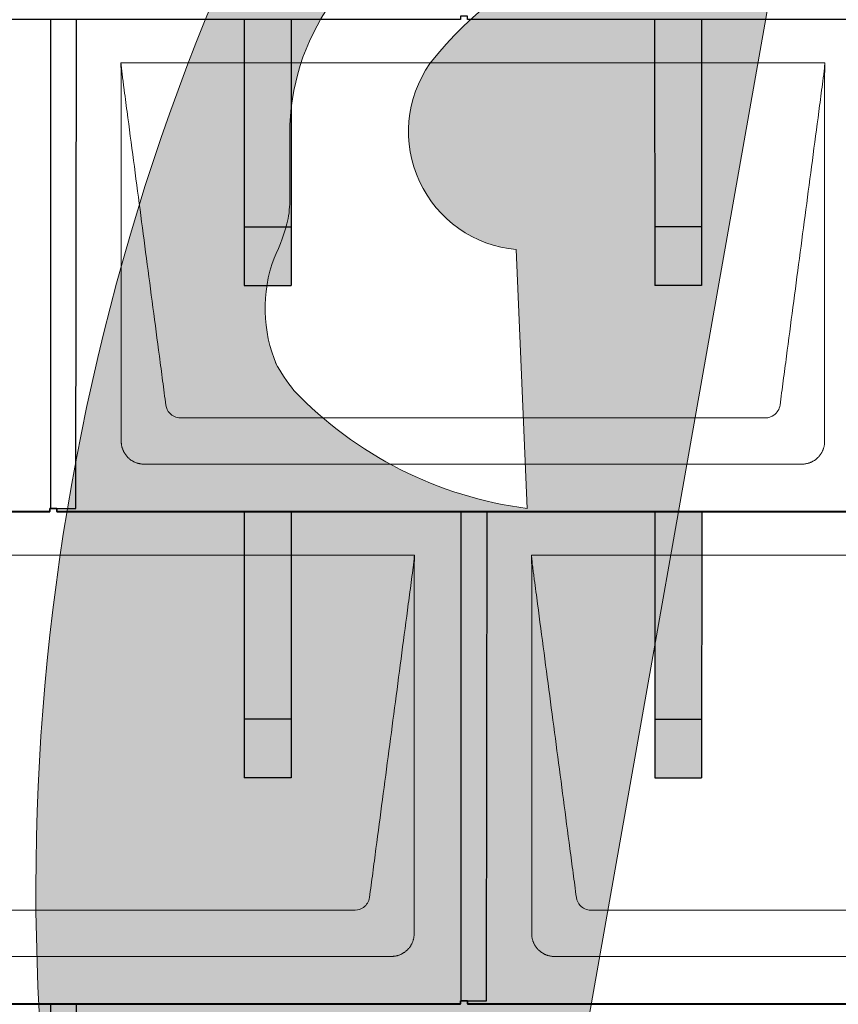
# Model space of a CAD drawing. Units: millimetres. Extents: x -19674 to 48877, y -1 to 4832.
# Drawn here: x -1052 to -354, y 1720 to 2560 of the extents above; entities that cross this region are included whole.
import ezdxf

# ---------------------------------------------------------------- set-up
doc = ezdxf.new("R2010")
doc.units = ezdxf.units.MM
for name, color, linetype, lineweight in [('01_PREFA-Dachprodukt', 12, 'Continuous', 25), ('02_PREFA-Schneefang', 11, 'Continuous', 25), ('02_PREFA-Schneefang-schraffur', 31, 'Continuous', 25), ('Hdgrd_hell', 250, 'Continuous', 13)]:
    doc.layers.add(name, color=color, linetype=linetype, lineweight=lineweight)

# ---------------------------------------------------------------- blocks, each defined once
blk = doc.blocks.new('A$C3A5B5D45')
at = {"layer": 'Hdgrd_hell'}
h = blk.add_hatch(color=256, dxfattribs=at)
h.dxf.hatch_style = 1
h.paths.add_polyline_path([(-138.52, 48.7), (-138.52, 127.88), (-71.35, 127.88), (-71.35, 108.26), (-114.23, 108.26), (-114.23, 97.05), (-75.92, 97.05), (-75.92, 79.53), (-114.23, 79.53), (-114.23, 68.32), (-71.35, 68.32), (-71.35, 48.7)], flags=16)
h.paths.add_polyline_path([(-63.71, 48.7), (-63.71, 127.88), (-0.31, 127.88), (-0.31, 108.26), (-39.43, 108.26), (-39.43, 97.05), (-10.96, 97.05), (-10.96, 79.53), (-39.43, 79.53), (-39.43, 48.7)], flags=16)
h.paths.add_polyline_path([(-144.01, 48.7), (-168.3, 48.7, 0.121611), (-174.56, 74.62), (-195.45, 74.62), (-195.45, 48.7), (-219.73, 48.7), (-219.73, 127.88), (-169.88, 127.88, -0.776612), (-159.12, 85.78, -0.271559), (-145.94, 63.75, 0.024345)], flags=16)
h.paths.add_polyline_path([(-17.21, 48.7), (12.18, 127.88), (24.52, 127.88), (36.87, 127.88), (66.26, 48.7), (42.13, 48.7), (38.36, 59.91), (10.69, 59.91), (6.91, 48.7)], flags=16)
h.paths.add_polyline_path([(-178.36, 91.44), (-195.45, 91.44), (-195.45, 108.26), (-178.36, 108.26, -1)], flags=0)
h.paths.add_polyline_path([(16.58, 77.43), (24.52, 100.4), (32.46, 77.43)], flags=0)
h.paths.add_polyline_path([(-174.31, 137.34), (-197.76, 144.12), (-224.49, 138.86), (-227.14, 233.03), (-277.24, 271.22), (-304.39, 230.51), (-324.16, 236.68), (-349.12, 231.58), (-319.05, 401.34, 0.276415), (-364.71, 383.72, 0.576243), (-353.5, 359.59), (-352.11, 326.01, -0.172243), (-382.34, 341.31, -0.040261), (-384.59, 344.63, -0.192005), (-384.91, 358.48, 0.051952), (-383.08, 363.61, 0.043725), (-382.88, 366.64), (-382.88, 374.65, -0.153915), (-377.57, 391.51, -0.053766), (-373.96, 396.16, -0.189107), (-321.08, 420.43, -0.014478), (-313.68, 420.52, 0.173969), (-270.33, 438.32, -0.017711), (-245.5, 462.92, -0.108685), (-148.21, 517.71, -0.081628), (-37.8, 536.13), (65.58, 359.67, -0.06106), (130.43, 357.39, -0.088941), (157.52, 347.27, -0.067276), (164.24, 341.98, -0.315299), (167.97, 320.8, -0.081867), (140.98, 287.52, 0.414214), (140.98, 306.74, 0.07149), (131, 313.33, 0.10045), (120.45, 315.5, 0.043238), (91.69, 315.11), (102.9, 295.98), (70, 262.88), (135.6, 138.68), (103.36, 143.34), (80.53, 136.8), (6.33, 200), (-6.18, 187.1), (-82.72, 187.1), (-111.99, 216.5), (-136.6, 216.5)], flags=16)
h.paths.add_polyline_path([(-253.22, 71.82), (-267.54, 71.82), (-267.54, 48.7), (-291.82, 48.7), (-291.82, 127.88), (-253.22, 127.88, -1)], flags=16)
h.paths.add_polyline_path([(-253.96, 91.44), (-267.54, 91.44), (-267.54, 108.26), (-253.96, 108.26, -1)], flags=0)
h.paths.add_polyline_path([(-178.31, 288.41, -0.081867), (-205.3, 321.69, -0.315299), (-201.57, 342.87, -0.067276), (-194.85, 348.16, -0.088941), (-167.76, 358.27, -0.063176), (-100.67, 360.36, -0.388879), (-87.76, 348.53, -0.033302), (-87.76, 322.86, -0.493145), (-105.11, 311.82, 0.080014), (-158.2, 316.38, 0.096919), (-168.33, 314.22, 0.07149), (-178.31, 307.63, 0.414214)], flags=0)
edge = h.paths.add_edge_path()
edge.add_line((-231.57, 0), (0, 0))
edge.add_arc((-115.78, 276.76), 300, 292.7022, 607.2978)
h = blk.add_hatch(color=256, dxfattribs=at)
h.dxf.hatch_style = 1
h.paths.add_polyline_path([(-138.52, 48.7), (-138.52, 127.88), (-71.35, 127.88), (-71.35, 108.26), (-114.23, 108.26), (-114.23, 97.05), (-75.92, 97.05), (-75.92, 79.53), (-114.23, 79.53), (-114.23, 68.32), (-71.35, 68.32), (-71.35, 48.7)], flags=16)
h.paths.add_polyline_path([(-63.71, 48.7), (-63.71, 127.88), (-0.31, 127.88), (-0.31, 108.26), (-39.43, 108.26), (-39.43, 97.05), (-10.96, 97.05), (-10.96, 79.53), (-39.43, 79.53), (-39.43, 48.7)], flags=16)
h.paths.add_polyline_path([(-144.01, 48.7), (-168.3, 48.7, 0.121611), (-174.56, 74.62), (-195.45, 74.62), (-195.45, 48.7), (-219.73, 48.7), (-219.73, 127.88), (-169.88, 127.88, -0.776612), (-159.12, 85.78, -0.271559), (-145.94, 63.75, 0.024345)], flags=16)
h.paths.add_polyline_path([(-17.21, 48.7), (12.18, 127.88), (24.52, 127.88), (36.87, 127.88), (66.26, 48.7), (42.13, 48.7), (38.36, 59.91), (10.69, 59.91), (6.91, 48.7)], flags=16)
h.paths.add_polyline_path([(-178.36, 91.44), (-195.45, 91.44), (-195.45, 108.26), (-178.36, 108.26, -1)], flags=0)
h.paths.add_polyline_path([(16.58, 77.43), (24.52, 100.4), (32.46, 77.43)], flags=0)
h.paths.add_polyline_path([(-174.31, 137.34), (-197.76, 144.12), (-224.49, 138.86), (-227.14, 233.03), (-277.24, 271.22), (-304.39, 230.51), (-324.16, 236.68), (-349.12, 231.58), (-319.05, 401.34, 0.276415), (-364.71, 383.72, 0.576243), (-353.5, 359.59), (-352.11, 326.01, -0.172243), (-382.34, 341.31, -0.040261), (-384.59, 344.63, -0.192005), (-384.91, 358.48, 0.051952), (-383.08, 363.61, 0.043725), (-382.88, 366.64), (-382.88, 374.65, -0.153915), (-377.57, 391.51, -0.053766), (-373.96, 396.16, -0.189107), (-321.08, 420.43, -0.014478), (-313.68, 420.52, 0.173969), (-270.33, 438.32, -0.017711), (-245.5, 462.92, -0.108685), (-148.21, 517.71, -0.081628), (-37.8, 536.13), (65.58, 359.67, -0.06106), (130.43, 357.39, -0.088941), (157.52, 347.27, -0.067276), (164.24, 341.98, -0.315299), (167.97, 320.8, -0.081867), (140.98, 287.52, 0.414214), (140.98, 306.74, 0.07149), (131, 313.33, 0.10045), (120.45, 315.5, 0.043238), (91.69, 315.11), (102.9, 295.98), (70, 262.88), (135.6, 138.68), (103.36, 143.34), (80.53, 136.8), (6.33, 200), (-6.18, 187.1), (-82.72, 187.1), (-111.99, 216.5), (-136.6, 216.5)], flags=16)
h.paths.add_polyline_path([(-253.22, 71.82), (-267.54, 71.82), (-267.54, 48.7), (-291.82, 48.7), (-291.82, 127.88), (-253.22, 127.88, -1)], flags=16)
h.paths.add_polyline_path([(-253.96, 91.44), (-267.54, 91.44), (-267.54, 108.26), (-253.96, 108.26, -1)], flags=0)
h.paths.add_polyline_path([(-178.31, 288.41, -0.081867), (-205.3, 321.69, -0.315299), (-201.57, 342.87, -0.067276), (-194.85, 348.16, -0.088941), (-167.76, 358.27, -0.063176), (-100.67, 360.36, -0.388879), (-87.76, 348.53, -0.033302), (-87.76, 322.86, -0.493145), (-105.11, 311.82, 0.080014), (-158.2, 316.38, 0.096919), (-168.33, 314.22, 0.07149), (-178.31, 307.63, 0.414214)], flags=0)
edge = h.paths.add_edge_path()
edge.add_line((-231.57, 0), (0, 0))
edge.add_arc((-115.78, 276.76), 300, 292.7022, 607.2978)
at = {"layer": 'Hdgrd_hell', "lineweight": 5}
for points in [[(-384.59, 344.63, -0.192005), (-384.91, 358.48, 0.051952), (-383.08, 363.61, 0.043725), (-382.88, 366.64), (-382.88, 374.65, -0.153915), (-377.57, 391.51, -0.053504)], [(-227.14, 233.03), (-277.24, 271.22), (-304.39, 230.51), (-324.16, 236.68), (-349.12, 231.58), (-319.05, 401.34, 0.276415), (-364.71, 383.72, 0.576243), (-353.5, 359.59), (-352.11, 326.01, -0.172243), (-382.34, 341.31, -0.043112), (-384.73, 344.88)], [(-384.59, 344.63, -0.192005), (-384.91, 358.48, 0.051952), (-383.08, 363.61, 0.043725), (-382.88, 366.64), (-382.88, 374.65, -0.153915), (-377.57, 391.51, -0.053504)], [(-227.14, 233.03), (-277.24, 271.22), (-304.39, 230.51), (-324.16, 236.68), (-349.12, 231.58), (-319.05, 401.34, 0.276415), (-364.71, 383.72, 0.576243), (-353.5, 359.59), (-352.11, 326.01, -0.172243), (-382.34, 341.31, -0.043112), (-384.73, 344.88)]]:
    blk.add_lwpolyline(points, format="xyb", dxfattribs=at)
blk.add_arc((-115.78, 276.76), 300, 292.7022, 247.2978, dxfattribs=at)
blk.add_arc((-115.78, 276.76), 300, 292.7022, 247.2978, dxfattribs=at)
blk = doc.blocks.new('A$C3D980656')
at = {"layer": '01_PREFA-Dachprodukt', "lineweight": 5}
for p, q in [((2604.21, -840), (3204.55, -840)), ((3153.9, -1142.98), (2654.86, -1142.98)), ((3184.42, -1182.4), (2624.34, -1182.4)), ((2254.21, -1260), (2854.55, -1260)), ((2954.21, -1260), (3554.55, -1260)), ((2803.9, -1562.98), (2304.86, -1562.98)), ((3503.9, -1562.98), (3004.86, -1562.98)), ((2834.42, -1602.4), (2274.34, -1602.4)), ((3534.42, -1602.4), (2974.34, -1602.4))]:
    blk.add_line(p, q, dxfattribs=at)
for points, knots in [([(3204.55, -840), (3204.44, -840.88), (3204.26, -842.59), (3204.04, -845.91), (3203.19, -852.05), (3202.05, -860.81), (3200.67, -871.22), (3197.91, -892.11), (3193.77, -923.41), (3186.42, -979.06), (3179.07, -1034.72), (3172.64, -1083.42), (3168.96, -1111.25), (3167.12, -1125.15), (3166.2, -1132.12)], [-112.308616, -112.308616, -112.308616, -112.308616, -112.045391, -111.78214, -111.255637, -110.202631, -109.149625, -108.096619, -103.884595, -99.672571, -91.248523, -87.0365, -84.930488, -82.824476, -82.824476, -82.824476, -82.824476]), ([(2642.56, -1132.12), (2641.64, -1125.15), (2639.8, -1111.25), (2634.29, -1069.5), (2626.02, -1006.9), (2616.83, -937.32), (2610.85, -892.1), (2608.09, -871.22), (2606.94, -862.54), (2606.02, -855.55), (2605.43, -851.16), (2605, -847.69), (2604.69, -844.31), (2604.44, -841.76), (2604.21, -840.01)], [-29.484167, -29.484167, -29.484167, -29.484167, -27.378155, -25.272143, -16.848095, -8.424048, -4.212024, -3.159018, -2.106012, -1.579509, -1.053006, -0.789754, -0.526503, -0.001089, -0.001089, -0.001089, -0.001089]), ([(2604.51, -1162.56), (2604.51, -1162.02), (2604.51, -1161.48), (2604.51, -1160), (2604.51, -1159.07), (2604.51, -1155.16), (2604.51, -1152.2), (2604.51, -1139.47), (2604.51, -1129.7), (2604.51, -1106.15), (2604.51, -1092.37), (2604.51, -1070.58), (2604.51, -1062.58), (2604.51, -1046.06), (2604.51, -1037.54), (2604.51, -1020.14), (2604.51, -1011.26), (2604.51, -1002.1), (2604.51, -1001.82), (2604.51, -1001.26), (2604.51, -1000.98), (2604.51, -1000.13), (2604.51, -999.57), (2604.51, -997.87), (2604.51, -996.74), (2604.51, -993.35), (2604.51, -991.08), (2604.51, -984.26), (2604.51, -979.7), (2604.51, -970.59), (2604.51, -966.02), (2604.51, -960.89), (2604.51, -960.32), (2604.51, -959.18), (2604.51, -958.61), (2604.51, -956.9), (2604.51, -955.76), (2604.51, -952.35), (2604.51, -950.08), (2604.51, -943.29), (2604.51, -938.77), (2604.51, -929.78), (2604.51, -925.31), (2604.51, -920.57), (2604.51, -920.3), (2604.51, -919.75), (2604.51, -919.48), (2604.51, -918.66), (2604.51, -918.12), (2604.51, -916.49), (2604.51, -915.41), (2604.51, -912.18), (2604.51, -910.02), (2604.51, -905.74), (2604.51, -903.62), (2604.51, -901.22), (2604.51, -900.96), (2604.51, -900.43), (2604.51, -900.17), (2604.51, -899.37), (2604.51, -898.85), (2604.51, -897.27), (2604.51, -896.22), (2604.51, -893.1), (2604.51, -891.03), (2604.51, -886.91), (2604.51, -884.86), (2604.51, -882.31), (2604.51, -881.81), (2604.51, -881.05), (2604.51, -880.8), (2604.51, -880.42), (2604.51, -880.3), (2604.51, -880.11), (2604.51, -880.04), (2604.51, -879.92), (2604.51, -879.85), (2604.51, -878.74), (2604.51, -877.7), (2604.51, -875.56), (2604.51, -874.48), (2604.51, -872.29), (2604.51, -871.19), (2604.51, -868.23), (2604.51, -866.38), (2604.52, -863.66), (2604.52, -862.8), (2604.52, -861.52), (2604.52, -861.11), (2604.52, -860.5), (2604.52, -860.3), (2604.52, -860.05), (2604.52, -860), (2604.52, -859.9), (2604.52, -859.85), (2604.52, -859.71), (2604.52, -859.61), (2604.52, -858.76), (2604.52, -858), (2604.52, -856.53), (2604.52, -855.82), (2604.52, -855.06), (2604.52, -855.02), (2604.52, -854.93), (2604.52, -854.89), (2604.52, -854.76), (2604.52, -854.67), (2604.52, -854.42), (2604.52, -854.25), (2604.52, -853.77), (2604.52, -853.45), (2604.52, -852.97), (2604.52, -852.82), (2604.52, -852.52), (2604.52, -852.37), (2604.52, -851.93), (2604.52, -851.64), (2604.52, -851.07), (2604.52, -850.77), (2604.52, -850.18), (2604.51, -849.87), (2604.51, -849.39), (2604.5, -849.23), (2604.5, -848.88), (2604.49, -848.7), (2604.48, -848.33), (2604.48, -848.13), (2604.47, -847.84), (2604.46, -847.74), (2604.46, -847.58), (2604.46, -847.53), (2604.45, -847.45), (2604.45, -847.42), (2604.45, -847.37), (2604.45, -847.34), (2604.44, -847.12), (2604.43, -846.92), (2604.42, -846.55), (2604.41, -846.38), (2604.39, -845.91), (2604.38, -845.61), (2604.36, -845.24), (2604.36, -845.17), (2604.35, -845.07), (2604.35, -845.03), (2604.35, -844.97), (2604.35, -844.93), (2604.34, -844.77), (2604.33, -844.64), (2604.32, -844.28), (2604.31, -844.04), (2604.28, -843.39), (2604.27, -842.97), (2604.25, -842.37), (2604.24, -842.18), (2604.23, -841.9), (2604.23, -841.81), (2604.23, -841.62), (2604.23, -841.53), (2604.22, -841.39), (2604.22, -841.35), (2604.22, -841.29), (2604.22, -841.28), (2604.22, -841.26), (2604.22, -841.24), (2604.22, -841.21), (2604.22, -841.19), (2604.22, -841.09), (2604.22, -841.02), (2604.21, -840.83), (2604.21, -840.72), (2604.21, -840.52), (2604.21, -840.43), (2604.21, -840.31), (2604.21, -840.27), (2604.21, -840.21), (2604.21, -840.19), (2604.21, -840.16), (2604.21, -840.15), (2604.21, -840.13), (2604.21, -840.12), (2604.21, -840.09), (2604.21, -840.08), (2604.21, -840.07)], [94.704117, 94.704117, 94.704117, 94.704117, 94.866745, 94.866745, 95.147308, 95.147308, 96.038013, 96.038013, 98.968064, 98.968064, 103.106169, 103.106169, 105.506877, 105.506877, 108.064115, 108.064115, 110.729376, 110.729376, 110.813875, 110.813875, 110.898431, 110.898431, 111.067707, 111.067707, 111.406869, 111.406869, 112.087317, 112.087317, 113.454061, 113.454061, 114.823567, 114.823567, 114.994644, 114.994644, 115.165655, 115.165655, 115.507431, 115.507431, 116.189681, 116.189681, 117.54636, 117.54636, 118.887561, 118.887561, 118.969327, 118.969327, 119.051009, 119.051009, 119.214114, 119.214114, 119.539248, 119.539248, 120.184915, 120.184915, 120.823854, 120.823854, 120.903212, 120.903212, 120.98245, 120.98245, 121.140544, 121.140544, 121.45516, 121.45516, 122.077857, 122.077857, 122.691296, 122.691296, 122.843124, 122.843124, 122.918799, 122.918799, 122.956577, 122.956577, 122.97549, 122.97549, 122.994489, 122.994489, 123.308403, 123.308403, 123.634923, 123.634923, 123.965382, 123.965382, 124.521185, 124.521185, 124.78127, 124.78127, 124.904724, 124.904724, 124.964547, 124.964547, 124.979293, 124.979293, 124.993973, 124.993973, 125.023184, 125.023184, 125.249819, 125.249819, 125.464353, 125.464353, 125.477372, 125.477372, 125.490344, 125.490344, 125.516011, 125.516011, 125.566155, 125.566155, 125.662009, 125.662009, 125.707902, 125.707902, 125.752558, 125.752558, 125.839294, 125.839294, 125.926444, 125.926444, 126.018845, 126.018845, 126.069098, 126.069098, 126.122992, 126.122992, 126.181021, 126.181021, 126.211744, 126.211744, 126.227562, 126.227562, 126.235588, 126.235588, 126.243688, 126.243688, 126.302605, 126.302605, 126.35402, 126.35402, 126.445075, 126.445075, 126.465537, 126.465537, 126.475547, 126.475547, 126.485441, 126.485441, 126.523852, 126.523852, 126.595356, 126.595356, 126.720476, 126.720476, 126.776656, 126.776656, 126.804294, 126.804294, 126.832075, 126.832075, 126.845832, 126.845832, 126.849242, 126.849242, 126.852635, 126.852635, 126.859179, 126.859179, 126.88186, 126.88186, 126.915556, 126.915556, 126.941521, 126.941521, 126.952894, 126.952894, 126.958529, 126.958529, 126.961452, 126.961452, 126.96548, 126.96548, 126.96921, 126.96921, 126.96921, 126.96921]), ([(3204.56, -840.08), (3204.56, -840.1), (3204.56, -840.12), (3204.56, -840.15), (3204.56, -840.17), (3204.56, -840.22), (3204.56, -840.25), (3204.55, -840.3), (3204.55, -840.31), (3204.55, -840.35), (3204.55, -840.36), (3204.55, -840.41), (3204.55, -840.44), (3204.55, -840.6), (3204.55, -840.74), (3204.55, -841.15), (3204.54, -841.44), (3204.53, -842.04), (3204.52, -842.36), (3204.5, -843.05), (3204.48, -843.42), (3204.45, -844.24), (3204.43, -844.69), (3204.4, -845.4), (3204.39, -845.67), (3204.37, -846.09), (3204.36, -846.24), (3204.35, -846.55), (3204.34, -846.72), (3204.33, -846.98), (3204.32, -847.07), (3204.32, -847.26), (3204.31, -847.37), (3204.3, -847.66), (3204.29, -847.86), (3204.28, -848.24), (3204.28, -848.42), (3204.27, -848.77), (3204.26, -848.94), (3204.26, -849.27), (3204.26, -849.43), (3204.25, -849.66), (3204.25, -849.74), (3204.25, -849.87), (3204.25, -849.93), (3204.25, -850.09), (3204.25, -850.18), (3204.24, -850.75), (3204.24, -851.24), (3204.24, -851.9), (3204.24, -852.08), (3204.24, -852.33), (3204.24, -852.41), (3204.24, -853.1), (3204.24, -853.71), (3204.24, -854.48), (3204.24, -854.64), (3204.24, -854.88), (3204.24, -854.96), (3204.24, -855.12), (3204.24, -855.2), (3204.24, -855.6), (3204.24, -855.91), (3204.24, -856.55), (3204.24, -856.86), (3204.24, -857.51), (3204.25, -857.83), (3204.25, -858.87), (3204.25, -859.58), (3204.25, -861.11), (3204.25, -861.92), (3204.25, -863.6), (3204.25, -864.47), (3204.25, -867.05), (3204.25, -868.76), (3204.25, -871.46), (3204.25, -872.45), (3204.25, -874.45), (3204.25, -875.45), (3204.25, -877.47), (3204.25, -878.48), (3204.25, -879.62), (3204.25, -879.75), (3204.25, -880.01), (3204.25, -880.13), (3204.25, -880.52), (3204.25, -880.77), (3204.25, -881.54), (3204.25, -882.06), (3204.25, -884.64), (3204.25, -886.72), (3204.25, -890.9), (3204.25, -893.01), (3204.25, -896.18), (3204.25, -897.24), (3204.25, -898.84), (3204.25, -899.38), (3204.25, -900.45), (3204.25, -900.99), (3204.25, -903.69), (3204.25, -905.85), (3204.25, -910.2), (3204.25, -912.38), (3204.25, -915.67), (3204.25, -916.77), (3204.25, -918.42), (3204.25, -918.97), (3204.25, -919.8), (3204.25, -920.08), (3204.25, -920.49), (3204.25, -920.63), (3204.25, -920.91), (3204.25, -921.05), (3204.25, -925.43), (3204.25, -929.67), (3204.25, -938.43), (3204.25, -942.95), (3204.25, -956.79), (3204.25, -966.12), (3204.25, -980.27), (3204.25, -985.08), (3204.25, -992.2), (3204.25, -994.5), (3204.25, -997.92), (3204.25, -999.03), (3204.25, -1000.42), (3204.25, -1000.7), (3204.25, -1001.25), (3204.25, -1001.52), (3204.25, -1002.34), (3204.25, -1002.89), (3204.25, -1012.04), (3204.25, -1020.65), (3204.25, -1037.77), (3204.25, -1046.28), (3204.25, -1062.77), (3204.25, -1070.75), (3204.25, -1086.04), (3204.25, -1093.34), (3204.25, -1107.11), (3204.25, -1113.57), (3204.26, -1129.77), (3204.26, -1139.51), (3204.25, -1152.22), (3204.25, -1155.18), (3204.25, -1159.07), (3204.25, -1160.01), (3204.25, -1161.48), (3204.25, -1162.02), (3204.25, -1162.56)], [0.010348, 0.010348, 0.010348, 0.010348, 0.015483, 0.015483, 0.020705, 0.020705, 0.030251, 0.030251, 0.034964, 0.034964, 0.039697, 0.039697, 0.049232, 0.049232, 0.088767, 0.088767, 0.174354, 0.174354, 0.269724, 0.269724, 0.381509, 0.381509, 0.51613, 0.51613, 0.595967, 0.595967, 0.64153, 0.64153, 0.691159, 0.691159, 0.719056, 0.719056, 0.749521, 0.749521, 0.808465, 0.808465, 0.863189, 0.863189, 0.914143, 0.914143, 0.961761, 0.961761, 0.984503, 0.984503, 1.002451, 1.002451, 1.029744, 1.029744, 1.175035, 1.175035, 1.228465, 1.228465, 1.25246, 1.25246, 1.435545, 1.435545, 1.483284, 1.483284, 1.507408, 1.507408, 1.531378, 1.531378, 1.626243, 1.626243, 1.721324, 1.721324, 1.819128, 1.819128, 2.033129, 2.033129, 2.27671, 2.27671, 2.537262, 2.537262, 3.050843, 3.050843, 3.348535, 3.348535, 3.649626, 3.649626, 3.95405, 3.95405, 3.992335, 3.992335, 4.030671, 4.030671, 4.107473, 4.107473, 4.26157, 4.26157, 4.884292, 4.884292, 5.516581, 5.516581, 5.836104, 5.836104, 5.996678, 5.996678, 6.157772, 6.157772, 6.806838, 6.806838, 7.462827, 7.462827, 7.793185, 7.793185, 7.958916, 7.958916, 8.041914, 8.041914, 8.08347, 8.08347, 8.125158, 8.125158, 9.398551, 9.398551, 10.754443, 10.754443, 13.553717, 13.553717, 14.999715, 14.999715, 15.690364, 15.690364, 16.025031, 16.025031, 16.107469, 16.107469, 16.189519, 16.189519, 16.353426, 16.353426, 18.937904, 18.937904, 21.491059, 21.491059, 23.887662, 23.887662, 26.079492, 26.079492, 28.018157, 28.018157, 30.942465, 30.942465, 31.83142, 31.83142, 32.111462, 32.111462, 32.273835, 32.273835, 32.273835, 32.273835]), ([(2654.86, -1142.98), (2653.15, -1142.93), (2649.77, -1142.14), (2644.87, -1138.62), (2642.95, -1134.64), (2642.56, -1132.12)], [-31.202326, -31.202326, -31.202326, -31.202326, -30.711423, -30.220521, -29.484167, -29.484167, -29.484167, -29.484167]), ([(3166.2, -1132.12), (3165.94, -1133.8), (3164.76, -1137.04), (3160.65, -1141.48), (3156.47, -1142.9), (3153.9, -1142.98)], [-82.824476, -82.824476, -82.824476, -82.824476, -82.333573, -81.842671, -81.106317, -81.106317, -81.106317, -81.106317]), ([(2624.34, -1182.4), (2624.06, -1182.41), (2623.76, -1182.41), (2623.15, -1182.39), (2622.83, -1182.38), (2622.17, -1182.33), (2621.83, -1182.3), (2621.13, -1182.21), (2620.78, -1182.15), (2620.11, -1182.03), (2619.81, -1181.97), (2619.19, -1181.82), (2618.88, -1181.74), (2618.25, -1181.56), (2617.94, -1181.46), (2617.3, -1181.24), (2616.98, -1181.12), (2616.37, -1180.87), (2616.08, -1180.74), (2615.49, -1180.48), (2615.2, -1180.33), (2614.63, -1180.03), (2614.34, -1179.87), (2613.77, -1179.53), (2613.49, -1179.36), (2612.94, -1179), (2612.68, -1178.81), (2612.16, -1178.43), (2611.9, -1178.23), (2611.39, -1177.82), (2611.15, -1177.6), (2610.66, -1177.17), (2610.43, -1176.94), (2609.96, -1176.48), (2609.74, -1176.24), (2609.3, -1175.76), (2609.09, -1175.51), (2608.68, -1175), (2608.48, -1174.75), (2608.09, -1174.22), (2607.91, -1173.96), (2607.55, -1173.41), (2607.37, -1173.13), (2607.03, -1172.56), (2606.87, -1172.28), (2606.57, -1171.7), (2606.43, -1171.41), (2606.16, -1170.83), (2606.03, -1170.53), (2605.79, -1169.92), (2605.67, -1169.6), (2605.45, -1168.97), (2605.35, -1168.65), (2605.17, -1168.02), (2605.09, -1167.71), (2604.94, -1167.09), (2604.88, -1166.79), (2604.76, -1166.12), (2604.7, -1165.77), (2604.61, -1165.07), (2604.58, -1164.73), (2604.53, -1164.07), (2604.51, -1163.75), (2604.5, -1163.14), (2604.5, -1162.84), (2604.51, -1162.56)], [91.49315, 91.49315, 91.49315, 91.49315, 91.614713, 91.614713, 91.736277, 91.736277, 91.85784, 91.85784, 91.979404, 91.979404, 92.079731, 92.079731, 92.180058, 92.180058, 92.280386, 92.280386, 92.380713, 92.380713, 92.472253, 92.472253, 92.563792, 92.563792, 92.655332, 92.655332, 92.746871, 92.746871, 92.834886, 92.834886, 92.9229, 92.9229, 93.010914, 93.010914, 93.098928, 93.098928, 93.186922, 93.186922, 93.274915, 93.274915, 93.362909, 93.362909, 93.450903, 93.450903, 93.542449, 93.542449, 93.633996, 93.633996, 93.725543, 93.725543, 93.81709, 93.81709, 93.917398, 93.917398, 94.017706, 94.017706, 94.118014, 94.118014, 94.218321, 94.218321, 94.33977, 94.33977, 94.461219, 94.461219, 94.582668, 94.582668, 94.704117, 94.704117, 94.704117, 94.704117]), ([(3204.25, -1162.56), (3204.26, -1162.84), (3204.26, -1163.14), (3204.25, -1163.75), (3204.23, -1164.07), (3204.18, -1164.73), (3204.15, -1165.07), (3204.06, -1165.77), (3204.01, -1166.13), (3203.88, -1166.79), (3203.82, -1167.09), (3203.68, -1167.71), (3203.59, -1168.02), (3203.41, -1168.65), (3203.31, -1168.97), (3203.09, -1169.61), (3202.97, -1169.93), (3202.73, -1170.54), (3202.6, -1170.83), (3202.33, -1171.41), (3202.19, -1171.7), (3201.88, -1172.28), (3201.72, -1172.57), (3201.39, -1173.14), (3201.21, -1173.42), (3200.85, -1173.96), (3200.67, -1174.23), (3200.28, -1174.75), (3200.08, -1175.01), (3199.67, -1175.51), (3199.46, -1175.76), (3199.02, -1176.24), (3198.79, -1176.48), (3198.33, -1176.94), (3198.09, -1177.17), (3197.61, -1177.6), (3197.36, -1177.82), (3196.86, -1178.23), (3196.6, -1178.43), (3196.08, -1178.81), (3195.81, -1179), (3195.27, -1179.36), (3194.99, -1179.54), (3194.42, -1179.87), (3194.13, -1180.03), (3193.55, -1180.33), (3193.26, -1180.48), (3192.68, -1180.75), (3192.39, -1180.87), (3191.78, -1181.12), (3191.46, -1181.24), (3190.82, -1181.46), (3190.5, -1181.56), (3189.87, -1181.74), (3189.56, -1181.82), (3188.95, -1181.96), (3188.64, -1182.03), (3187.98, -1182.15), (3187.62, -1182.2), (3186.93, -1182.29), (3186.59, -1182.33), (3185.93, -1182.38), (3185.61, -1182.39), (3185, -1182.41), (3184.7, -1182.41), (3184.42, -1182.4)], [32.273835, 32.273835, 32.273835, 32.273835, 32.395438, 32.395438, 32.517041, 32.517041, 32.638645, 32.638645, 32.760248, 32.760248, 32.860569, 32.860569, 32.960889, 32.960889, 33.061209, 33.061209, 33.161529, 33.161529, 33.25305, 33.25305, 33.34457, 33.34457, 33.436091, 33.436091, 33.527611, 33.527611, 33.615603, 33.615603, 33.703594, 33.703594, 33.791585, 33.791585, 33.879577, 33.879577, 33.967548, 33.967548, 34.055518, 34.055518, 34.143489, 34.143489, 34.23146, 34.23146, 34.322989, 34.322989, 34.414518, 34.414518, 34.506046, 34.506046, 34.597575, 34.597575, 34.697878, 34.697878, 34.798182, 34.798182, 34.898486, 34.898486, 34.998789, 34.998789, 35.120292, 35.120292, 35.241796, 35.241796, 35.363299, 35.363299, 35.484802, 35.484802, 35.484802, 35.484802]), ([(2854.55, -1260), (2854.44, -1260.88), (2854.26, -1262.59), (2854.04, -1265.91), (2853.19, -1272.05), (2852.05, -1280.81), (2850.67, -1291.22), (2847.91, -1312.11), (2843.77, -1343.41), (2836.42, -1399.06), (2829.07, -1454.72), (2822.64, -1503.42), (2818.96, -1531.25), (2817.12, -1545.15), (2816.2, -1552.12)], [-112.308616, -112.308616, -112.308616, -112.308616, -112.045391, -111.78214, -111.255637, -110.202631, -109.149625, -108.096619, -103.884595, -99.672571, -91.248523, -87.0365, -84.930488, -82.824476, -82.824476, -82.824476, -82.824476]), ([(2854.56, -1260.08), (2854.56, -1260.1), (2854.56, -1260.12), (2854.56, -1260.15), (2854.56, -1260.17), (2854.56, -1260.22), (2854.56, -1260.25), (2854.55, -1260.3), (2854.55, -1260.31), (2854.55, -1260.35), (2854.55, -1260.36), (2854.55, -1260.41), (2854.55, -1260.44), (2854.55, -1260.6), (2854.55, -1260.74), (2854.55, -1261.15), (2854.54, -1261.44), (2854.53, -1262.04), (2854.52, -1262.36), (2854.5, -1263.05), (2854.48, -1263.42), (2854.45, -1264.24), (2854.43, -1264.69), (2854.4, -1265.4), (2854.39, -1265.67), (2854.37, -1266.09), (2854.36, -1266.24), (2854.35, -1266.55), (2854.34, -1266.72), (2854.33, -1266.98), (2854.32, -1267.07), (2854.32, -1267.26), (2854.31, -1267.37), (2854.3, -1267.66), (2854.29, -1267.86), (2854.28, -1268.24), (2854.28, -1268.42), (2854.27, -1268.77), (2854.26, -1268.94), (2854.26, -1269.27), (2854.26, -1269.43), (2854.25, -1269.66), (2854.25, -1269.74), (2854.25, -1269.87), (2854.25, -1269.93), (2854.25, -1270.09), (2854.25, -1270.18), (2854.24, -1270.75), (2854.24, -1271.24), (2854.24, -1271.9), (2854.24, -1272.08), (2854.24, -1272.33), (2854.24, -1272.41), (2854.24, -1273.1), (2854.24, -1273.71), (2854.24, -1274.48), (2854.24, -1274.64), (2854.24, -1274.88), (2854.24, -1274.96), (2854.24, -1275.12), (2854.24, -1275.2), (2854.24, -1275.6), (2854.24, -1275.91), (2854.24, -1276.55), (2854.24, -1276.86), (2854.24, -1277.51), (2854.25, -1277.83), (2854.25, -1278.87), (2854.25, -1279.58), (2854.25, -1281.11), (2854.25, -1281.92), (2854.25, -1283.6), (2854.25, -1284.47), (2854.25, -1287.05), (2854.25, -1288.76), (2854.25, -1291.46), (2854.25, -1292.45), (2854.25, -1294.45), (2854.25, -1295.45), (2854.25, -1297.47), (2854.25, -1298.48), (2854.25, -1299.62), (2854.25, -1299.75), (2854.25, -1300.01), (2854.25, -1300.13), (2854.25, -1300.52), (2854.25, -1300.77), (2854.25, -1301.54), (2854.25, -1302.06), (2854.25, -1304.64), (2854.25, -1306.72), (2854.25, -1310.9), (2854.25, -1313.01), (2854.25, -1316.18), (2854.25, -1317.24), (2854.25, -1318.84), (2854.25, -1319.38), (2854.25, -1320.45), (2854.25, -1320.99), (2854.25, -1323.69), (2854.25, -1325.85), (2854.25, -1330.2), (2854.25, -1332.38), (2854.25, -1335.67), (2854.25, -1336.77), (2854.25, -1338.42), (2854.25, -1338.97), (2854.25, -1339.8), (2854.25, -1340.08), (2854.25, -1340.49), (2854.25, -1340.63), (2854.25, -1340.91), (2854.25, -1341.05), (2854.25, -1345.43), (2854.25, -1349.67), (2854.25, -1358.43), (2854.25, -1362.95), (2854.25, -1376.79), (2854.25, -1386.12), (2854.25, -1400.27), (2854.25, -1405.08), (2854.25, -1412.2), (2854.25, -1414.5), (2854.25, -1417.92), (2854.25, -1419.03), (2854.25, -1420.42), (2854.25, -1420.7), (2854.25, -1421.25), (2854.25, -1421.52), (2854.25, -1422.34), (2854.25, -1422.89), (2854.25, -1432.04), (2854.25, -1440.65), (2854.25, -1457.77), (2854.25, -1466.28), (2854.25, -1482.77), (2854.25, -1490.75), (2854.25, -1506.04), (2854.25, -1513.34), (2854.25, -1527.11), (2854.25, -1533.57), (2854.26, -1549.77), (2854.26, -1559.51), (2854.25, -1572.22), (2854.25, -1575.18), (2854.25, -1579.07), (2854.25, -1580.01), (2854.25, -1581.48), (2854.25, -1582.02), (2854.25, -1582.56)], [0.010348, 0.010348, 0.010348, 0.010348, 0.015483, 0.015483, 0.020705, 0.020705, 0.030251, 0.030251, 0.034964, 0.034964, 0.039697, 0.039697, 0.049232, 0.049232, 0.088767, 0.088767, 0.174354, 0.174354, 0.269724, 0.269724, 0.381509, 0.381509, 0.51613, 0.51613, 0.595967, 0.595967, 0.64153, 0.64153, 0.691159, 0.691159, 0.719056, 0.719056, 0.749521, 0.749521, 0.808465, 0.808465, 0.863189, 0.863189, 0.914143, 0.914143, 0.961761, 0.961761, 0.984503, 0.984503, 1.002451, 1.002451, 1.029744, 1.029744, 1.175035, 1.175035, 1.228465, 1.228465, 1.25246, 1.25246, 1.435545, 1.435545, 1.483284, 1.483284, 1.507408, 1.507408, 1.531378, 1.531378, 1.626243, 1.626243, 1.721324, 1.721324, 1.819128, 1.819128, 2.033129, 2.033129, 2.27671, 2.27671, 2.537262, 2.537262, 3.050843, 3.050843, 3.348535, 3.348535, 3.649626, 3.649626, 3.95405, 3.95405, 3.992335, 3.992335, 4.030671, 4.030671, 4.107473, 4.107473, 4.26157, 4.26157, 4.884292, 4.884292, 5.516581, 5.516581, 5.836104, 5.836104, 5.996678, 5.996678, 6.157772, 6.157772, 6.806838, 6.806838, 7.462827, 7.462827, 7.793185, 7.793185, 7.958916, 7.958916, 8.041914, 8.041914, 8.08347, 8.08347, 8.125158, 8.125158, 9.398551, 9.398551, 10.754443, 10.754443, 13.553717, 13.553717, 14.999715, 14.999715, 15.690364, 15.690364, 16.025031, 16.025031, 16.107469, 16.107469, 16.189519, 16.189519, 16.353426, 16.353426, 18.937904, 18.937904, 21.491059, 21.491059, 23.887662, 23.887662, 26.079492, 26.079492, 28.018157, 28.018157, 30.942465, 30.942465, 31.83142, 31.83142, 32.111462, 32.111462, 32.273835, 32.273835, 32.273835, 32.273835]), ([(2992.56, -1552.12), (2991.64, -1545.15), (2989.8, -1531.25), (2984.29, -1489.5), (2976.02, -1426.9), (2966.83, -1357.32), (2960.85, -1312.1), (2958.09, -1291.22), (2956.94, -1282.54), (2956.02, -1275.55), (2955.43, -1271.16), (2955, -1267.69), (2954.69, -1264.31), (2954.44, -1261.76), (2954.21, -1260.01)], [-29.484167, -29.484167, -29.484167, -29.484167, -27.378155, -25.272143, -16.848095, -8.424048, -4.212024, -3.159018, -2.106012, -1.579509, -1.053006, -0.789754, -0.526503, -0.001089, -0.001089, -0.001089, -0.001089]), ([(2954.51, -1582.56), (2954.51, -1582.02), (2954.51, -1581.48), (2954.51, -1580), (2954.51, -1579.07), (2954.51, -1575.16), (2954.51, -1572.2), (2954.51, -1559.47), (2954.51, -1549.7), (2954.51, -1526.15), (2954.51, -1512.37), (2954.51, -1490.58), (2954.51, -1482.58), (2954.51, -1466.06), (2954.51, -1457.54), (2954.51, -1440.14), (2954.51, -1431.26), (2954.51, -1422.1), (2954.51, -1421.82), (2954.51, -1421.26), (2954.51, -1420.98), (2954.51, -1420.13), (2954.51, -1419.57), (2954.51, -1417.87), (2954.51, -1416.74), (2954.51, -1413.35), (2954.51, -1411.08), (2954.51, -1404.26), (2954.51, -1399.7), (2954.51, -1390.59), (2954.51, -1386.02), (2954.51, -1380.89), (2954.51, -1380.32), (2954.51, -1379.18), (2954.51, -1378.61), (2954.51, -1376.9), (2954.51, -1375.76), (2954.51, -1372.35), (2954.51, -1370.08), (2954.51, -1363.29), (2954.51, -1358.77), (2954.51, -1349.78), (2954.51, -1345.31), (2954.51, -1340.57), (2954.51, -1340.3), (2954.51, -1339.75), (2954.51, -1339.48), (2954.51, -1338.66), (2954.51, -1338.12), (2954.51, -1336.49), (2954.51, -1335.41), (2954.51, -1332.18), (2954.51, -1330.02), (2954.51, -1325.74), (2954.51, -1323.62), (2954.51, -1321.22), (2954.51, -1320.96), (2954.51, -1320.43), (2954.51, -1320.17), (2954.51, -1319.37), (2954.51, -1318.85), (2954.51, -1317.27), (2954.51, -1316.22), (2954.51, -1313.1), (2954.51, -1311.03), (2954.51, -1306.91), (2954.51, -1304.86), (2954.51, -1302.31), (2954.51, -1301.81), (2954.51, -1301.05), (2954.51, -1300.8), (2954.51, -1300.42), (2954.51, -1300.3), (2954.51, -1300.11), (2954.51, -1300.04), (2954.51, -1299.92), (2954.51, -1299.85), (2954.51, -1298.74), (2954.51, -1297.7), (2954.51, -1295.56), (2954.51, -1294.48), (2954.51, -1292.29), (2954.51, -1291.19), (2954.51, -1288.23), (2954.51, -1286.38), (2954.52, -1283.66), (2954.52, -1282.8), (2954.52, -1281.52), (2954.52, -1281.11), (2954.52, -1280.5), (2954.52, -1280.3), (2954.52, -1280.05), (2954.52, -1280), (2954.52, -1279.9), (2954.52, -1279.85), (2954.52, -1279.71), (2954.52, -1279.61), (2954.52, -1278.76), (2954.52, -1278), (2954.52, -1276.53), (2954.52, -1275.82), (2954.52, -1275.06), (2954.52, -1275.02), (2954.52, -1274.93), (2954.52, -1274.89), (2954.52, -1274.76), (2954.52, -1274.67), (2954.52, -1274.42), (2954.52, -1274.25), (2954.52, -1273.77), (2954.52, -1273.45), (2954.52, -1272.97), (2954.52, -1272.82), (2954.52, -1272.52), (2954.52, -1272.37), (2954.52, -1271.93), (2954.52, -1271.64), (2954.52, -1271.07), (2954.52, -1270.77), (2954.52, -1270.18), (2954.51, -1269.87), (2954.51, -1269.39), (2954.5, -1269.23), (2954.5, -1268.88), (2954.49, -1268.7), (2954.48, -1268.33), (2954.48, -1268.13), (2954.47, -1267.84), (2954.46, -1267.74), (2954.46, -1267.58), (2954.46, -1267.53), (2954.45, -1267.45), (2954.45, -1267.42), (2954.45, -1267.37), (2954.45, -1267.34), (2954.44, -1267.12), (2954.43, -1266.92), (2954.42, -1266.55), (2954.41, -1266.38), (2954.39, -1265.91), (2954.38, -1265.61), (2954.36, -1265.24), (2954.36, -1265.17), (2954.35, -1265.07), (2954.35, -1265.03), (2954.35, -1264.97), (2954.35, -1264.93), (2954.34, -1264.77), (2954.33, -1264.64), (2954.32, -1264.28), (2954.31, -1264.04), (2954.28, -1263.39), (2954.27, -1262.97), (2954.25, -1262.37), (2954.24, -1262.18), (2954.23, -1261.9), (2954.23, -1261.81), (2954.23, -1261.62), (2954.23, -1261.53), (2954.22, -1261.39), (2954.22, -1261.35), (2954.22, -1261.29), (2954.22, -1261.28), (2954.22, -1261.26), (2954.22, -1261.24), (2954.22, -1261.21), (2954.22, -1261.19), (2954.22, -1261.09), (2954.22, -1261.02), (2954.21, -1260.83), (2954.21, -1260.72), (2954.21, -1260.52), (2954.21, -1260.43), (2954.21, -1260.31), (2954.21, -1260.27), (2954.21, -1260.21), (2954.21, -1260.19), (2954.21, -1260.16), (2954.21, -1260.15), (2954.21, -1260.13), (2954.21, -1260.12), (2954.21, -1260.09), (2954.21, -1260.08), (2954.21, -1260.07)], [94.704117, 94.704117, 94.704117, 94.704117, 94.866745, 94.866745, 95.147308, 95.147308, 96.038013, 96.038013, 98.968064, 98.968064, 103.106169, 103.106169, 105.506877, 105.506877, 108.064115, 108.064115, 110.729376, 110.729376, 110.813875, 110.813875, 110.898431, 110.898431, 111.067707, 111.067707, 111.406869, 111.406869, 112.087317, 112.087317, 113.454061, 113.454061, 114.823567, 114.823567, 114.994644, 114.994644, 115.165655, 115.165655, 115.507431, 115.507431, 116.189681, 116.189681, 117.54636, 117.54636, 118.887561, 118.887561, 118.969327, 118.969327, 119.051009, 119.051009, 119.214114, 119.214114, 119.539248, 119.539248, 120.184915, 120.184915, 120.823854, 120.823854, 120.903212, 120.903212, 120.98245, 120.98245, 121.140544, 121.140544, 121.45516, 121.45516, 122.077857, 122.077857, 122.691296, 122.691296, 122.843124, 122.843124, 122.918799, 122.918799, 122.956577, 122.956577, 122.97549, 122.97549, 122.994489, 122.994489, 123.308403, 123.308403, 123.634923, 123.634923, 123.965382, 123.965382, 124.521185, 124.521185, 124.78127, 124.78127, 124.904724, 124.904724, 124.964547, 124.964547, 124.979293, 124.979293, 124.993973, 124.993973, 125.023184, 125.023184, 125.249819, 125.249819, 125.464353, 125.464353, 125.477372, 125.477372, 125.490344, 125.490344, 125.516011, 125.516011, 125.566155, 125.566155, 125.662009, 125.662009, 125.707902, 125.707902, 125.752558, 125.752558, 125.839294, 125.839294, 125.926444, 125.926444, 126.018845, 126.018845, 126.069098, 126.069098, 126.122992, 126.122992, 126.181021, 126.181021, 126.211744, 126.211744, 126.227562, 126.227562, 126.235588, 126.235588, 126.243688, 126.243688, 126.302605, 126.302605, 126.35402, 126.35402, 126.445075, 126.445075, 126.465537, 126.465537, 126.475547, 126.475547, 126.485441, 126.485441, 126.523852, 126.523852, 126.595356, 126.595356, 126.720476, 126.720476, 126.776656, 126.776656, 126.804294, 126.804294, 126.832075, 126.832075, 126.845832, 126.845832, 126.849242, 126.849242, 126.852635, 126.852635, 126.859179, 126.859179, 126.88186, 126.88186, 126.915556, 126.915556, 126.941521, 126.941521, 126.952894, 126.952894, 126.958529, 126.958529, 126.961452, 126.961452, 126.96548, 126.96548, 126.96921, 126.96921, 126.96921, 126.96921]), ([(2816.2, -1552.12), (2815.94, -1553.8), (2814.76, -1557.04), (2810.65, -1561.48), (2806.47, -1562.9), (2803.9, -1562.98)], [-82.824476, -82.824476, -82.824476, -82.824476, -82.333573, -81.842671, -81.106317, -81.106317, -81.106317, -81.106317]), ([(3004.86, -1562.98), (3003.15, -1562.93), (2999.77, -1562.14), (2994.87, -1558.62), (2992.95, -1554.64), (2992.56, -1552.12)], [-31.202326, -31.202326, -31.202326, -31.202326, -30.711423, -30.220521, -29.484167, -29.484167, -29.484167, -29.484167]), ([(2854.25, -1582.56), (2854.26, -1582.84), (2854.26, -1583.14), (2854.25, -1583.75), (2854.23, -1584.07), (2854.18, -1584.73), (2854.15, -1585.07), (2854.06, -1585.77), (2854.01, -1586.13), (2853.88, -1586.79), (2853.82, -1587.09), (2853.68, -1587.71), (2853.59, -1588.02), (2853.41, -1588.65), (2853.31, -1588.97), (2853.09, -1589.61), (2852.97, -1589.93), (2852.73, -1590.54), (2852.6, -1590.83), (2852.33, -1591.41), (2852.19, -1591.7), (2851.88, -1592.28), (2851.72, -1592.57), (2851.39, -1593.14), (2851.21, -1593.42), (2850.85, -1593.96), (2850.67, -1594.23), (2850.28, -1594.75), (2850.08, -1595.01), (2849.67, -1595.51), (2849.46, -1595.76), (2849.02, -1596.24), (2848.79, -1596.48), (2848.33, -1596.94), (2848.09, -1597.17), (2847.61, -1597.6), (2847.36, -1597.82), (2846.86, -1598.23), (2846.6, -1598.43), (2846.08, -1598.81), (2845.81, -1599), (2845.27, -1599.36), (2844.99, -1599.54), (2844.42, -1599.87), (2844.13, -1600.03), (2843.55, -1600.33), (2843.26, -1600.48), (2842.68, -1600.75), (2842.39, -1600.87), (2841.78, -1601.12), (2841.46, -1601.24), (2840.82, -1601.46), (2840.5, -1601.56), (2839.87, -1601.74), (2839.56, -1601.82), (2838.95, -1601.96), (2838.64, -1602.03), (2837.98, -1602.15), (2837.62, -1602.2), (2836.93, -1602.29), (2836.59, -1602.33), (2835.93, -1602.38), (2835.61, -1602.39), (2835, -1602.41), (2834.7, -1602.41), (2834.42, -1602.4)], [32.273835, 32.273835, 32.273835, 32.273835, 32.395438, 32.395438, 32.517041, 32.517041, 32.638645, 32.638645, 32.760248, 32.760248, 32.860569, 32.860569, 32.960889, 32.960889, 33.061209, 33.061209, 33.161529, 33.161529, 33.25305, 33.25305, 33.34457, 33.34457, 33.436091, 33.436091, 33.527611, 33.527611, 33.615603, 33.615603, 33.703594, 33.703594, 33.791585, 33.791585, 33.879577, 33.879577, 33.967548, 33.967548, 34.055518, 34.055518, 34.143489, 34.143489, 34.23146, 34.23146, 34.322989, 34.322989, 34.414518, 34.414518, 34.506046, 34.506046, 34.597575, 34.597575, 34.697878, 34.697878, 34.798182, 34.798182, 34.898486, 34.898486, 34.998789, 34.998789, 35.120292, 35.120292, 35.241796, 35.241796, 35.363299, 35.363299, 35.484802, 35.484802, 35.484802, 35.484802]), ([(2974.34, -1602.4), (2974.06, -1602.41), (2973.76, -1602.41), (2973.15, -1602.39), (2972.83, -1602.38), (2972.17, -1602.33), (2971.83, -1602.3), (2971.13, -1602.21), (2970.78, -1602.15), (2970.11, -1602.03), (2969.81, -1601.97), (2969.19, -1601.82), (2968.88, -1601.74), (2968.25, -1601.56), (2967.94, -1601.46), (2967.3, -1601.24), (2966.98, -1601.12), (2966.37, -1600.87), (2966.08, -1600.74), (2965.49, -1600.48), (2965.2, -1600.33), (2964.63, -1600.03), (2964.34, -1599.87), (2963.77, -1599.53), (2963.49, -1599.36), (2962.94, -1599), (2962.68, -1598.81), (2962.16, -1598.43), (2961.9, -1598.23), (2961.39, -1597.82), (2961.15, -1597.6), (2960.66, -1597.17), (2960.43, -1596.94), (2959.96, -1596.48), (2959.74, -1596.24), (2959.3, -1595.76), (2959.09, -1595.51), (2958.68, -1595), (2958.48, -1594.75), (2958.09, -1594.22), (2957.91, -1593.96), (2957.55, -1593.41), (2957.37, -1593.13), (2957.03, -1592.56), (2956.87, -1592.28), (2956.57, -1591.7), (2956.43, -1591.41), (2956.16, -1590.83), (2956.03, -1590.53), (2955.79, -1589.92), (2955.67, -1589.6), (2955.45, -1588.97), (2955.35, -1588.65), (2955.17, -1588.02), (2955.09, -1587.71), (2954.94, -1587.09), (2954.88, -1586.79), (2954.76, -1586.12), (2954.7, -1585.77), (2954.61, -1585.07), (2954.58, -1584.73), (2954.53, -1584.07), (2954.51, -1583.75), (2954.5, -1583.14), (2954.5, -1582.84), (2954.51, -1582.56)], [91.49315, 91.49315, 91.49315, 91.49315, 91.614713, 91.614713, 91.736277, 91.736277, 91.85784, 91.85784, 91.979404, 91.979404, 92.079731, 92.079731, 92.180058, 92.180058, 92.280386, 92.280386, 92.380713, 92.380713, 92.472253, 92.472253, 92.563792, 92.563792, 92.655332, 92.655332, 92.746871, 92.746871, 92.834886, 92.834886, 92.9229, 92.9229, 93.010914, 93.010914, 93.098928, 93.098928, 93.186922, 93.186922, 93.274915, 93.274915, 93.362909, 93.362909, 93.450903, 93.450903, 93.542449, 93.542449, 93.633996, 93.633996, 93.725543, 93.725543, 93.81709, 93.81709, 93.917398, 93.917398, 94.017706, 94.017706, 94.118014, 94.118014, 94.218321, 94.218321, 94.33977, 94.33977, 94.461219, 94.461219, 94.582668, 94.582668, 94.704117, 94.704117, 94.704117, 94.704117])]:
    blk.add_open_spline(points, degree=3, knots=knots, dxfattribs=at)

msp = doc.modelspace()

# ---------------------------------------------------------------- hatches: boundary and pattern name
at = {"layer": '02_PREFA-Schneefang-schraffur'}
h = msp.add_hatch(color=256, dxfattribs=at)
h.dxf.hatch_style = 1
h.paths.add_polyline_path([(-820.755, 2382.894), (-860.755, 2382.894), (-860.739, 2332.894), (-820.739, 2332.894)])
h.paths.add_polyline_path([(-820.799, 2522.37), (-860.799, 2522.37), (-860.755, 2382.894), (-820.755, 2382.894)])
h.paths.add_polyline_path([(-820.81, 2559.417), (-860.81, 2559.417), (-860.799, 2522.37), (-820.799, 2522.37)])
h = msp.add_hatch(color=256, dxfattribs=at)
h.dxf.hatch_style = 1
h.paths.add_polyline_path([(-470.755, 2383.417), (-510.755, 2383.417), (-510.739, 2333.417), (-470.739, 2333.417)])
h.paths.add_polyline_path([(-470.798, 2522.894), (-510.798, 2522.894), (-510.755, 2383.417), (-470.755, 2383.417)])
h.paths.add_polyline_path([(-470.81, 2559.94), (-510.81, 2559.94), (-510.798, 2522.894), (-470.798, 2522.894)])
h = msp.add_hatch(color=256, dxfattribs=at)
h.dxf.hatch_style = 1
h.paths.add_polyline_path([(-820.755, 1962.894), (-860.755, 1962.894), (-860.739, 1912.894), (-820.739, 1912.894)])
h.paths.add_polyline_path([(-820.799, 2102.37), (-860.799, 2102.37), (-860.755, 1962.894), (-820.755, 1962.894)])
h.paths.add_polyline_path([(-820.81, 2139.417), (-860.81, 2139.417), (-860.799, 2102.37), (-820.799, 2102.37)])
h = msp.add_hatch(color=256, dxfattribs=at)
h.dxf.hatch_style = 1
h.paths.add_polyline_path([(-470.755, 1963.417), (-510.755, 1963.417), (-510.739, 1913.417), (-470.739, 1913.417)])
h.paths.add_polyline_path([(-470.798, 2102.894), (-510.798, 2102.894), (-510.755, 1963.417), (-470.755, 1963.417)])
h.paths.add_polyline_path([(-470.81, 2139.94), (-510.81, 2139.94), (-510.798, 2102.894), (-470.798, 2102.894)])

# ---------------------------------------------------------------- linework, layer by layer
at = {"layer": '01_PREFA-Dachprodukt'}
for points in [[(-1720.469, 2143.115), (-1720.469, 2140.415), (-1026.469, 2140.415), (-1026.469, 2143.115), (-1004.269, 2143.085), (-1003.704, 2560.464), (-1370.469, 2560.464), (-1370.469, 2563.205), (-1376.469, 2563.205), (-1376.469, 2560.464), (-1703.704, 2560.464)], [(-1020.469, 2143.115), (-1020.469, 2140.415), (-326.469, 2140.415), (-326.469, 2143.115), (-304.269, 2143.085), (-303.704, 2560.464), (-670.469, 2560.464), (-670.469, 2563.205), (-676.469, 2563.205), (-676.469, 2560.464), (-1003.704, 2560.464)], [(-1025.969, 2560.464), (-1025.969, 2143.115)], [(-1370.469, 1723.115), (-1370.469, 1720.415), (-676.469, 1720.415), (-676.469, 1723.115), (-654.269, 1723.085), (-653.704, 2140.464), (-1020.469, 2140.464), (-1020.469, 2143.205), (-1026.469, 2143.205), (-1026.469, 2140.464), (-1353.704, 2140.464)], [(-670.469, 1723.115), (-670.469, 1720.415), (23.531, 1720.415), (23.531, 1723.115), (45.731, 1723.085), (46.296, 2140.464), (-320.469, 2140.464), (-320.469, 2143.205), (-326.469, 2143.205), (-326.469, 2140.464), (-653.704, 2140.464)], [(-675.969, 2140.464), (-675.969, 1723.115)], [(-1720.469, 1303.115), (-1720.469, 1300.415), (-1026.469, 1300.415), (-1026.469, 1303.115), (-1004.269, 1303.085), (-1003.704, 1720.464), (-1370.469, 1720.464), (-1370.469, 1723.205), (-1376.469, 1723.205), (-1376.469, 1720.464), (-1703.704, 1720.464)], [(-1020.469, 1303.115), (-1020.469, 1300.415), (-326.469, 1300.415), (-326.469, 1303.115), (-304.269, 1303.085), (-303.704, 1720.464), (-670.469, 1720.464), (-670.469, 1723.205), (-676.469, 1723.205), (-676.469, 1720.464), (-1003.704, 1720.464)], [(-1025.969, 1720.464), (-1025.969, 1303.115)]]:
    msp.add_lwpolyline(points, dxfattribs=at)
at = {"layer": '02_PREFA-Schneefang'}
for p, q in [((-860.668, 2559.817), (-860.739, 2333.417)), ((-820.668, 2559.817), (-820.739, 2333.417)), ((-510.81, 2559.817), (-510.739, 2333.417)), ((-470.81, 2559.817), (-470.739, 2333.417)), ((-860.739, 2383.417), (-820.739, 2383.417)), ((-470.739, 2383.417), (-510.739, 2383.417)), ((-860.739, 2333.417), (-820.739, 2333.417)), ((-470.739, 2333.417), (-510.739, 2333.417)), ((-860.81, 2139.817), (-860.739, 1913.417)), ((-820.81, 2139.817), (-820.739, 1913.417)), ((-510.668, 2139.817), (-510.739, 1913.417)), ((-470.668, 2139.817), (-470.739, 1913.417)), ((-820.739, 1963.417), (-860.739, 1963.417)), ((-510.739, 1963.417), (-470.739, 1963.417)), ((-820.739, 1913.417), (-860.739, 1913.417)), ((-510.739, 1913.417), (-470.739, 1913.417))]:
    msp.add_line(p, q, dxfattribs=at)

# ---------------------------------------------------------------- block references
at = {"xscale": 6.574288387914473, "yscale": 6.574288387914473, "zscale": 6.574288387914473}
msp.add_blockref('A$C3A5B5D45', (1695.249, 0), dxfattribs=at)
at = {"layer": 'Hdgrd_hell'}
msp.add_blockref('A$C3D980656', (-3570.119, 3363.417), dxfattribs=at)

doc.saveas('drawing.dxf')
